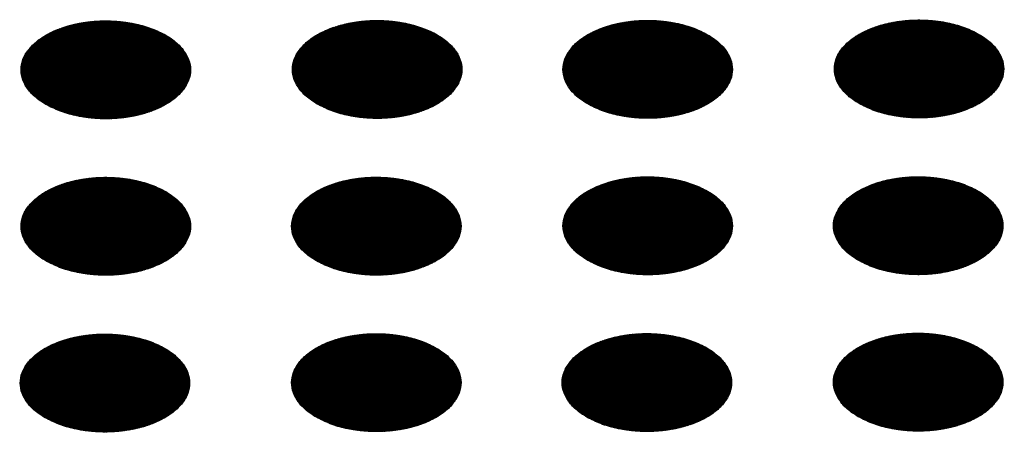
# Model space of a CAD drawing. Units: millimetres. Extents: x -15284 to -8913, y -1518 to 2954.
# Drawn here: x -9515 to -9482, y 382 to 396 of the extents above; entities that cross this region are included whole.
import ezdxf

# ---------------------------------------------------------------- set-up
doc = ezdxf.new("R2010")
doc.units = ezdxf.units.MM
doc.layers.add('1', color=7, linetype='Continuous')
pattern_1 = [(45, (0, 0), (-0.007071067812, 0.007071067812), [])]

msp = doc.modelspace()

# ---------------------------------------------------------------- hatches: boundary and pattern name
at = {"layer": '1', "linetype": 'Continuous'}
h = msp.add_hatch(dxfattribs=at)
h.set_pattern_fill('_USER', color=6, scale=0.01, angle=45, pattern_type=0)
h.set_pattern_definition(pattern_1)
edge = h.paths.add_edge_path()
edge.add_spline(control_points=[(-9514.353, 392.916), (-9514.202, 392.84), (-9513.887, 392.68), (-9513.359, 392.534), (-9512.792, 392.446), (-9512.206, 392.429), (-9511.626, 392.481), (-9511.077, 392.601), (-9510.581, 392.783), (-9510.16, 393.021), (-9509.831, 393.306), (-9509.608, 393.63), (-9509.507, 393.981), (-9509.541, 394.339), (-9509.705, 394.679), (-9509.983, 394.984), (-9510.36, 395.247), (-9510.821, 395.458), (-9511.346, 395.61), (-9511.914, 395.696), (-9512.5, 395.714), (-9513.08, 395.661), (-9513.629, 395.542), (-9514.124, 395.359), (-9514.545, 395.121), (-9514.875, 394.836), (-9515.098, 394.513), (-9515.199, 394.161), (-9515.165, 393.803), (-9515, 393.464), (-9514.724, 393.155), (-9514.481, 392.999), (-9514.353, 392.916)], knot_values=[0, 0, 0, 0, 0.507264, 1.056434, 1.634374, 2.225128, 2.811579, 3.376994, 3.906605, 4.389394, 4.820304, 5.203028, 5.552666, 5.894984, 6.258518, 6.664206, 7.121213, 7.628477, 8.177647, 8.755587, 9.346341, 9.932792, 10.498207, 11.027818, 11.510607, 11.941518, 12.324241, 12.67388, 13.016197, 13.379731, 13.78542, 14.242426, 14.242426, 14.242426, 14.242426], degree=3, periodic=0)
h = msp.add_hatch(dxfattribs=at)
h.set_pattern_fill('_USER', color=6, scale=0.01, angle=45, pattern_type=0)
h.set_pattern_definition(pattern_1)
edge = h.paths.add_edge_path()
edge.add_spline(control_points=[(-9505.292, 392.93), (-9505.141, 392.853), (-9504.826, 392.694), (-9504.298, 392.547), (-9503.732, 392.459), (-9503.145, 392.442), (-9502.565, 392.494), (-9502.016, 392.614), (-9501.521, 392.796), (-9501.1, 393.034), (-9500.77, 393.319), (-9500.547, 393.643), (-9500.446, 393.994), (-9500.48, 394.353), (-9500.644, 394.692), (-9500.922, 394.997), (-9501.3, 395.26), (-9501.76, 395.471), (-9502.285, 395.623), (-9502.853, 395.709), (-9503.439, 395.727), (-9504.019, 395.675), (-9504.568, 395.555), (-9505.064, 395.372), (-9505.485, 395.135), (-9505.814, 394.85), (-9506.037, 394.526), (-9506.138, 394.174), (-9506.104, 393.816), (-9505.94, 393.477), (-9505.663, 393.169), (-9505.421, 393.012), (-9505.292, 392.93)], knot_values=[0, 0, 0, 0, 0.507264, 1.056434, 1.634374, 2.225128, 2.811579, 3.376994, 3.906605, 4.389394, 4.820304, 5.203028, 5.552666, 5.894984, 6.258518, 6.664206, 7.121213, 7.628477, 8.177647, 8.755587, 9.346341, 9.932792, 10.498207, 11.027818, 11.510607, 11.941518, 12.324241, 12.67388, 13.016197, 13.379731, 13.78542, 14.242426, 14.242426, 14.242426, 14.242426], degree=3, periodic=0)
h = msp.add_hatch(dxfattribs=at)
h.set_pattern_fill('_USER', color=6, scale=0.01, angle=45, pattern_type=0)
h.set_pattern_definition(pattern_1)
edge = h.paths.add_edge_path()
edge.add_spline(control_points=[(-9496.259, 392.933), (-9496.108, 392.856), (-9495.793, 392.696), (-9495.266, 392.55), (-9494.699, 392.462), (-9494.112, 392.445), (-9493.533, 392.497), (-9492.983, 392.617), (-9492.488, 392.799), (-9492.067, 393.037), (-9491.737, 393.322), (-9491.514, 393.646), (-9491.413, 393.997), (-9491.447, 394.356), (-9491.611, 394.695), (-9491.89, 395), (-9492.267, 395.263), (-9492.728, 395.474), (-9493.253, 395.626), (-9493.82, 395.712), (-9494.406, 395.73), (-9494.986, 395.678), (-9495.535, 395.558), (-9496.031, 395.375), (-9496.452, 395.138), (-9496.782, 394.853), (-9497.005, 394.529), (-9497.105, 394.177), (-9497.072, 393.819), (-9496.907, 393.48), (-9496.631, 393.171), (-9496.388, 393.015), (-9496.259, 392.933)], knot_values=[0, 0, 0, 0, 0.507264, 1.056434, 1.634374, 2.225128, 2.811579, 3.376994, 3.906605, 4.389394, 4.820304, 5.203028, 5.552666, 5.894984, 6.258518, 6.664206, 7.121213, 7.628477, 8.177647, 8.755587, 9.346341, 9.932792, 10.498207, 11.027818, 11.510607, 11.941518, 12.324241, 12.67388, 13.016197, 13.379731, 13.78542, 14.242426, 14.242426, 14.242426, 14.242426], degree=3, periodic=0)
h = msp.add_hatch(dxfattribs=at)
h.set_pattern_fill('_USER', color=6, scale=0.01, angle=45, pattern_type=0)
h.set_pattern_definition(pattern_1)
edge = h.paths.add_edge_path()
edge.add_spline(control_points=[(-9487.199, 392.946), (-9487.048, 392.869), (-9486.733, 392.71), (-9486.205, 392.563), (-9485.638, 392.475), (-9485.052, 392.458), (-9484.472, 392.51), (-9483.923, 392.63), (-9483.427, 392.812), (-9483.006, 393.05), (-9482.677, 393.335), (-9482.453, 393.659), (-9482.353, 394.01), (-9482.387, 394.369), (-9482.551, 394.708), (-9482.829, 395.014), (-9483.206, 395.276), (-9483.667, 395.487), (-9484.192, 395.639), (-9484.759, 395.726), (-9485.346, 395.743), (-9485.926, 395.691), (-9486.475, 395.571), (-9486.97, 395.389), (-9487.391, 395.151), (-9487.721, 394.866), (-9487.944, 394.542), (-9488.045, 394.191), (-9488.011, 393.832), (-9487.846, 393.493), (-9487.57, 393.185), (-9487.327, 393.029), (-9487.199, 392.946)], knot_values=[0, 0, 0, 0, 0.507264, 1.056434, 1.634374, 2.225128, 2.811579, 3.376994, 3.906605, 4.389394, 4.820304, 5.203028, 5.552666, 5.894984, 6.258518, 6.664206, 7.121213, 7.628477, 8.177647, 8.755587, 9.346341, 9.932792, 10.498207, 11.027818, 11.510607, 11.941518, 12.324241, 12.67388, 13.016197, 13.379731, 13.78542, 14.242426, 14.242426, 14.242426, 14.242426], degree=3, periodic=0)
h = msp.add_hatch(dxfattribs=at)
h.set_pattern_fill('_USER', color=6, scale=0.01, angle=45, pattern_type=0)
h.set_pattern_definition(pattern_1)
edge = h.paths.add_edge_path()
edge.add_spline(control_points=[(-9514.353, 387.698), (-9514.202, 387.622), (-9513.887, 387.462), (-9513.359, 387.316), (-9512.792, 387.228), (-9512.206, 387.211), (-9511.626, 387.263), (-9511.077, 387.383), (-9510.581, 387.565), (-9510.16, 387.803), (-9509.831, 388.088), (-9509.608, 388.412), (-9509.507, 388.763), (-9509.541, 389.121), (-9509.705, 389.461), (-9509.983, 389.766), (-9510.36, 390.029), (-9510.821, 390.24), (-9511.346, 390.392), (-9511.914, 390.478), (-9512.5, 390.496), (-9513.08, 390.443), (-9513.629, 390.324), (-9514.124, 390.141), (-9514.545, 389.903), (-9514.875, 389.618), (-9515.098, 389.295), (-9515.199, 388.943), (-9515.165, 388.585), (-9515, 388.246), (-9514.724, 387.937), (-9514.481, 387.781), (-9514.353, 387.698)], knot_values=[0, 0, 0, 0, 0.507264, 1.056434, 1.634374, 2.225128, 2.811579, 3.376994, 3.906605, 4.389394, 4.820304, 5.203028, 5.552666, 5.894984, 6.258518, 6.664206, 7.121213, 7.628477, 8.177647, 8.755587, 9.346341, 9.932792, 10.498207, 11.027818, 11.510607, 11.941518, 12.324241, 12.67388, 13.016197, 13.379731, 13.78542, 14.242426, 14.242426, 14.242426, 14.242426], degree=3, periodic=0)
h = msp.add_hatch(dxfattribs=at)
h.set_pattern_fill('_USER', color=6, scale=0.01, angle=45, pattern_type=0)
h.set_pattern_definition(pattern_1)
edge = h.paths.add_edge_path()
edge.add_spline(control_points=[(-9505.32, 387.701), (-9505.169, 387.625), (-9504.854, 387.465), (-9504.326, 387.319), (-9503.76, 387.231), (-9503.173, 387.214), (-9502.593, 387.266), (-9502.044, 387.386), (-9501.549, 387.568), (-9501.128, 387.806), (-9500.798, 388.091), (-9500.575, 388.414), (-9500.474, 388.766), (-9500.508, 389.124), (-9500.672, 389.464), (-9500.95, 389.769), (-9501.328, 390.032), (-9501.788, 390.243), (-9502.313, 390.395), (-9502.881, 390.481), (-9503.467, 390.499), (-9504.047, 390.446), (-9504.596, 390.327), (-9505.092, 390.144), (-9505.513, 389.906), (-9505.842, 389.621), (-9506.065, 389.298), (-9506.166, 388.946), (-9506.132, 388.588), (-9505.968, 388.249), (-9505.691, 387.94), (-9505.449, 387.784), (-9505.32, 387.701)], knot_values=[0, 0, 0, 0, 0.507264, 1.056434, 1.634374, 2.225128, 2.811579, 3.376994, 3.906605, 4.389394, 4.820304, 5.203028, 5.552666, 5.894984, 6.258518, 6.664206, 7.121213, 7.628477, 8.177647, 8.755587, 9.346341, 9.932792, 10.498207, 11.027818, 11.510607, 11.941518, 12.324241, 12.67388, 13.016197, 13.379731, 13.78542, 14.242426, 14.242426, 14.242426, 14.242426], degree=3, periodic=0)
h = msp.add_hatch(dxfattribs=at)
h.set_pattern_fill('_USER', color=6, scale=0.01, angle=45, pattern_type=0)
h.set_pattern_definition(pattern_1)
edge = h.paths.add_edge_path()
edge.add_spline(control_points=[(-9496.259, 387.715), (-9496.108, 387.638), (-9495.793, 387.479), (-9495.266, 387.332), (-9494.699, 387.244), (-9494.112, 387.227), (-9493.533, 387.279), (-9492.983, 387.399), (-9492.488, 387.581), (-9492.067, 387.819), (-9491.737, 388.104), (-9491.514, 388.428), (-9491.413, 388.779), (-9491.447, 389.138), (-9491.611, 389.477), (-9491.89, 389.782), (-9492.267, 390.045), (-9492.728, 390.256), (-9493.253, 390.408), (-9493.82, 390.494), (-9494.406, 390.512), (-9494.986, 390.46), (-9495.535, 390.34), (-9496.031, 390.157), (-9496.452, 389.92), (-9496.782, 389.635), (-9497.005, 389.311), (-9497.105, 388.959), (-9497.072, 388.601), (-9496.907, 388.262), (-9496.631, 387.954), (-9496.388, 387.797), (-9496.259, 387.715)], knot_values=[0, 0, 0, 0, 0.507264, 1.056434, 1.634374, 2.225128, 2.811579, 3.376994, 3.906605, 4.389394, 4.820304, 5.203028, 5.552666, 5.894984, 6.258518, 6.664206, 7.121213, 7.628477, 8.177647, 8.755587, 9.346341, 9.932792, 10.498207, 11.027818, 11.510607, 11.941518, 12.324241, 12.67388, 13.016197, 13.379731, 13.78542, 14.242426, 14.242426, 14.242426, 14.242426], degree=3, periodic=0)
h = msp.add_hatch(dxfattribs=at)
h.set_pattern_fill('_USER', color=6, scale=0.01, angle=45, pattern_type=0)
h.set_pattern_definition(pattern_1)
edge = h.paths.add_edge_path()
edge.add_spline(control_points=[(-9487.227, 387.718), (-9487.075, 387.641), (-9486.761, 387.481), (-9486.233, 387.335), (-9485.666, 387.247), (-9485.08, 387.23), (-9484.5, 387.282), (-9483.951, 387.402), (-9483.455, 387.584), (-9483.034, 387.822), (-9482.705, 388.107), (-9482.481, 388.431), (-9482.381, 388.782), (-9482.415, 389.141), (-9482.579, 389.48), (-9482.857, 389.785), (-9483.234, 390.048), (-9483.695, 390.259), (-9484.22, 390.411), (-9484.787, 390.497), (-9485.374, 390.515), (-9485.954, 390.462), (-9486.503, 390.343), (-9486.998, 390.16), (-9487.419, 389.922), (-9487.749, 389.637), (-9487.972, 389.314), (-9488.073, 388.962), (-9488.039, 388.604), (-9487.874, 388.265), (-9487.598, 387.956), (-9487.355, 387.8), (-9487.227, 387.718)], knot_values=[0, 0, 0, 0, 0.507264, 1.056434, 1.634374, 2.225128, 2.811579, 3.376994, 3.906605, 4.389394, 4.820304, 5.203028, 5.552666, 5.894984, 6.258518, 6.664206, 7.121213, 7.628477, 8.177647, 8.755587, 9.346341, 9.932792, 10.498207, 11.027818, 11.510607, 11.941518, 12.324241, 12.67388, 13.016197, 13.379731, 13.78542, 14.242426, 14.242426, 14.242426, 14.242426], degree=3, periodic=0)
h = msp.add_hatch(dxfattribs=at)
h.set_pattern_fill('_USER', color=6, scale=0.01, angle=45, pattern_type=0)
h.set_pattern_definition(pattern_1)
edge = h.paths.add_edge_path()
edge.add_spline(control_points=[(-9487.227, 382.5), (-9487.075, 382.423), (-9486.761, 382.263), (-9486.233, 382.117), (-9485.666, 382.029), (-9485.08, 382.012), (-9484.5, 382.064), (-9483.951, 382.184), (-9483.455, 382.366), (-9483.034, 382.604), (-9482.705, 382.889), (-9482.481, 383.213), (-9482.381, 383.564), (-9482.415, 383.923), (-9482.579, 384.262), (-9482.857, 384.567), (-9483.234, 384.83), (-9483.695, 385.041), (-9484.22, 385.193), (-9484.787, 385.279), (-9485.374, 385.297), (-9485.954, 385.244), (-9486.503, 385.125), (-9486.998, 384.942), (-9487.419, 384.704), (-9487.749, 384.419), (-9487.972, 384.096), (-9488.073, 383.744), (-9488.039, 383.386), (-9487.874, 383.047), (-9487.598, 382.738), (-9487.355, 382.582), (-9487.227, 382.5)], knot_values=[0, 0, 0, 0, 0.507264, 1.056434, 1.634374, 2.225128, 2.811579, 3.376994, 3.906605, 4.389394, 4.820304, 5.203028, 5.552666, 5.894984, 6.258518, 6.664206, 7.121213, 7.628477, 8.177647, 8.755587, 9.346341, 9.932792, 10.498207, 11.027818, 11.510607, 11.941518, 12.324241, 12.67388, 13.016197, 13.379731, 13.78542, 14.242426, 14.242426, 14.242426, 14.242426], degree=3, periodic=0)
h = msp.add_hatch(dxfattribs=at)
h.set_pattern_fill('_USER', color=6, scale=0.01, angle=45, pattern_type=0)
h.set_pattern_definition(pattern_1)
edge = h.paths.add_edge_path()
edge.add_spline(control_points=[(-9514.381, 382.47), (-9514.23, 382.394), (-9513.915, 382.234), (-9513.387, 382.087), (-9512.82, 381.999), (-9512.234, 381.982), (-9511.654, 382.035), (-9511.105, 382.154), (-9510.609, 382.337), (-9510.188, 382.575), (-9509.859, 382.86), (-9509.636, 383.183), (-9509.535, 383.535), (-9509.569, 383.893), (-9509.733, 384.233), (-9510.011, 384.538), (-9510.388, 384.8), (-9510.849, 385.012), (-9511.374, 385.163), (-9511.942, 385.25), (-9512.528, 385.267), (-9513.108, 385.215), (-9513.657, 385.095), (-9514.152, 384.913), (-9514.573, 384.675), (-9514.903, 384.39), (-9515.126, 384.066), (-9515.227, 383.715), (-9515.193, 383.356), (-9515.028, 383.018), (-9514.752, 382.709), (-9514.509, 382.553), (-9514.381, 382.47)], knot_values=[0, 0, 0, 0, 0.507264, 1.056434, 1.634374, 2.225128, 2.811579, 3.376994, 3.906605, 4.389394, 4.820304, 5.203028, 5.552666, 5.894984, 6.258518, 6.664206, 7.121213, 7.628477, 8.177647, 8.755587, 9.346341, 9.932792, 10.498207, 11.027818, 11.510607, 11.941518, 12.324241, 12.67388, 13.016197, 13.379731, 13.78542, 14.242426, 14.242426, 14.242426, 14.242426], degree=3, periodic=0)
h = msp.add_hatch(dxfattribs=at)
h.set_pattern_fill('_USER', color=6, scale=0.01, angle=45, pattern_type=0)
h.set_pattern_definition(pattern_1)
edge = h.paths.add_edge_path()
edge.add_spline(control_points=[(-9505.32, 382.483), (-9505.169, 382.407), (-9504.854, 382.247), (-9504.326, 382.101), (-9503.76, 382.013), (-9503.173, 381.996), (-9502.593, 382.048), (-9502.044, 382.168), (-9501.549, 382.35), (-9501.128, 382.588), (-9500.798, 382.873), (-9500.575, 383.196), (-9500.474, 383.548), (-9500.508, 383.906), (-9500.672, 384.246), (-9500.95, 384.551), (-9501.328, 384.814), (-9501.788, 385.025), (-9502.313, 385.177), (-9502.881, 385.263), (-9503.467, 385.281), (-9504.047, 385.228), (-9504.596, 385.109), (-9505.092, 384.926), (-9505.513, 384.688), (-9505.842, 384.403), (-9506.065, 384.08), (-9506.166, 383.728), (-9506.132, 383.37), (-9505.968, 383.031), (-9505.691, 382.722), (-9505.449, 382.566), (-9505.32, 382.483)], knot_values=[0, 0, 0, 0, 0.507264, 1.056434, 1.634374, 2.225128, 2.811579, 3.376994, 3.906605, 4.389394, 4.820304, 5.203028, 5.552666, 5.894984, 6.258518, 6.664206, 7.121213, 7.628477, 8.177647, 8.755587, 9.346341, 9.932792, 10.498207, 11.027818, 11.510607, 11.941518, 12.324241, 12.67388, 13.016197, 13.379731, 13.78542, 14.242426, 14.242426, 14.242426, 14.242426], degree=3, periodic=0)
h = msp.add_hatch(dxfattribs=at)
h.set_pattern_fill('_USER', color=6, scale=0.01, angle=45, pattern_type=0)
h.set_pattern_definition(pattern_1)
edge = h.paths.add_edge_path()
edge.add_spline(control_points=[(-9496.287, 382.486), (-9496.136, 382.41), (-9495.821, 382.25), (-9495.293, 382.104), (-9494.727, 382.016), (-9494.14, 381.999), (-9493.56, 382.051), (-9493.011, 382.171), (-9492.516, 382.353), (-9492.095, 382.591), (-9491.765, 382.876), (-9491.542, 383.199), (-9491.441, 383.551), (-9491.475, 383.909), (-9491.639, 384.249), (-9491.918, 384.554), (-9492.295, 384.817), (-9492.756, 385.028), (-9493.281, 385.18), (-9493.848, 385.266), (-9494.434, 385.284), (-9495.014, 385.231), (-9495.563, 385.111), (-9496.059, 384.929), (-9496.48, 384.691), (-9496.809, 384.406), (-9497.033, 384.083), (-9497.133, 383.731), (-9497.099, 383.373), (-9496.935, 383.034), (-9496.659, 382.725), (-9496.416, 382.569), (-9496.287, 382.486)], knot_values=[0, 0, 0, 0, 0.507264, 1.056434, 1.634374, 2.225128, 2.811579, 3.376994, 3.906605, 4.389394, 4.820304, 5.203028, 5.552666, 5.894984, 6.258518, 6.664206, 7.121213, 7.628477, 8.177647, 8.755587, 9.346341, 9.932792, 10.498207, 11.027818, 11.510607, 11.941518, 12.324241, 12.67388, 13.016197, 13.379731, 13.78542, 14.242426, 14.242426, 14.242426, 14.242426], degree=3, periodic=0)

# ---------------------------------------------------------------- linework, layer by layer
at = {"color": 250, "linetype": 'Continuous'}
for points in [[(-9514.353, 392.916), (-9514.202, 392.84), (-9513.887, 392.68), (-9513.359, 392.534), (-9512.792, 392.446), (-9512.206, 392.429), (-9511.626, 392.481), (-9511.077, 392.601), (-9510.581, 392.783), (-9510.16, 393.021), (-9509.831, 393.306), (-9509.608, 393.63), (-9509.507, 393.981), (-9509.541, 394.339), (-9509.705, 394.679), (-9509.983, 394.984), (-9510.36, 395.247), (-9510.821, 395.458), (-9511.346, 395.61), (-9511.914, 395.696), (-9512.5, 395.714), (-9513.08, 395.661), (-9513.629, 395.542), (-9514.124, 395.359), (-9514.545, 395.121), (-9514.875, 394.836), (-9515.098, 394.513), (-9515.199, 394.161), (-9515.165, 393.803), (-9515, 393.464), (-9514.724, 393.155), (-9514.481, 392.999), (-9514.353, 392.916)], [(-9505.292, 392.93), (-9505.141, 392.853), (-9504.826, 392.694), (-9504.298, 392.547), (-9503.732, 392.459), (-9503.145, 392.442), (-9502.565, 392.494), (-9502.016, 392.614), (-9501.521, 392.796), (-9501.1, 393.034), (-9500.77, 393.319), (-9500.547, 393.643), (-9500.446, 393.994), (-9500.48, 394.353), (-9500.644, 394.692), (-9500.922, 394.997), (-9501.3, 395.26), (-9501.76, 395.471), (-9502.285, 395.623), (-9502.853, 395.709), (-9503.439, 395.727), (-9504.019, 395.675), (-9504.568, 395.555), (-9505.064, 395.372), (-9505.485, 395.135), (-9505.814, 394.85), (-9506.037, 394.526), (-9506.138, 394.174), (-9506.104, 393.816), (-9505.94, 393.477), (-9505.663, 393.169), (-9505.421, 393.012), (-9505.292, 392.93)], [(-9496.259, 392.933), (-9496.108, 392.856), (-9495.793, 392.696), (-9495.266, 392.55), (-9494.699, 392.462), (-9494.112, 392.445), (-9493.533, 392.497), (-9492.983, 392.617), (-9492.488, 392.799), (-9492.067, 393.037), (-9491.737, 393.322), (-9491.514, 393.646), (-9491.413, 393.997), (-9491.447, 394.356), (-9491.611, 394.695), (-9491.89, 395), (-9492.267, 395.263), (-9492.728, 395.474), (-9493.253, 395.626), (-9493.82, 395.712), (-9494.406, 395.73), (-9494.986, 395.678), (-9495.535, 395.558), (-9496.031, 395.375), (-9496.452, 395.138), (-9496.782, 394.853), (-9497.005, 394.529), (-9497.105, 394.177), (-9497.072, 393.819), (-9496.907, 393.48), (-9496.631, 393.171), (-9496.388, 393.015), (-9496.259, 392.933)], [(-9487.199, 392.946), (-9487.048, 392.869), (-9486.733, 392.71), (-9486.205, 392.563), (-9485.638, 392.475), (-9485.052, 392.458), (-9484.472, 392.51), (-9483.923, 392.63), (-9483.427, 392.812), (-9483.006, 393.05), (-9482.677, 393.335), (-9482.453, 393.659), (-9482.353, 394.01), (-9482.387, 394.369), (-9482.551, 394.708), (-9482.829, 395.014), (-9483.206, 395.276), (-9483.667, 395.487), (-9484.192, 395.639), (-9484.759, 395.726), (-9485.346, 395.743), (-9485.926, 395.691), (-9486.475, 395.571), (-9486.97, 395.389), (-9487.391, 395.151), (-9487.721, 394.866), (-9487.944, 394.542), (-9488.045, 394.191), (-9488.011, 393.832), (-9487.846, 393.493), (-9487.57, 393.185), (-9487.327, 393.029), (-9487.199, 392.946)], [(-9514.353, 387.698), (-9514.202, 387.622), (-9513.887, 387.462), (-9513.359, 387.316), (-9512.792, 387.228), (-9512.206, 387.211), (-9511.626, 387.263), (-9511.077, 387.383), (-9510.581, 387.565), (-9510.16, 387.803), (-9509.831, 388.088), (-9509.608, 388.412), (-9509.507, 388.763), (-9509.541, 389.121), (-9509.705, 389.461), (-9509.983, 389.766), (-9510.36, 390.029), (-9510.821, 390.24), (-9511.346, 390.392), (-9511.914, 390.478), (-9512.5, 390.496), (-9513.08, 390.443), (-9513.629, 390.324), (-9514.124, 390.141), (-9514.545, 389.903), (-9514.875, 389.618), (-9515.098, 389.295), (-9515.199, 388.943), (-9515.165, 388.585), (-9515, 388.246), (-9514.724, 387.937), (-9514.481, 387.781), (-9514.353, 387.698)], [(-9505.32, 387.701), (-9505.169, 387.625), (-9504.854, 387.465), (-9504.326, 387.319), (-9503.76, 387.231), (-9503.173, 387.214), (-9502.593, 387.266), (-9502.044, 387.386), (-9501.549, 387.568), (-9501.128, 387.806), (-9500.798, 388.091), (-9500.575, 388.414), (-9500.474, 388.766), (-9500.508, 389.124), (-9500.672, 389.464), (-9500.95, 389.769), (-9501.328, 390.032), (-9501.788, 390.243), (-9502.313, 390.395), (-9502.881, 390.481), (-9503.467, 390.499), (-9504.047, 390.446), (-9504.596, 390.327), (-9505.092, 390.144), (-9505.513, 389.906), (-9505.842, 389.621), (-9506.065, 389.298), (-9506.166, 388.946), (-9506.132, 388.588), (-9505.968, 388.249), (-9505.691, 387.94), (-9505.449, 387.784), (-9505.32, 387.701)], [(-9496.259, 387.715), (-9496.108, 387.638), (-9495.793, 387.479), (-9495.266, 387.332), (-9494.699, 387.244), (-9494.112, 387.227), (-9493.533, 387.279), (-9492.983, 387.399), (-9492.488, 387.581), (-9492.067, 387.819), (-9491.737, 388.104), (-9491.514, 388.428), (-9491.413, 388.779), (-9491.447, 389.138), (-9491.611, 389.477), (-9491.89, 389.782), (-9492.267, 390.045), (-9492.728, 390.256), (-9493.253, 390.408), (-9493.82, 390.494), (-9494.406, 390.512), (-9494.986, 390.46), (-9495.535, 390.34), (-9496.031, 390.157), (-9496.452, 389.92), (-9496.782, 389.635), (-9497.005, 389.311), (-9497.105, 388.959), (-9497.072, 388.601), (-9496.907, 388.262), (-9496.631, 387.954), (-9496.388, 387.797), (-9496.259, 387.715)], [(-9487.227, 387.718), (-9487.075, 387.641), (-9486.761, 387.481), (-9486.233, 387.335), (-9485.666, 387.247), (-9485.08, 387.23), (-9484.5, 387.282), (-9483.951, 387.402), (-9483.455, 387.584), (-9483.034, 387.822), (-9482.705, 388.107), (-9482.481, 388.431), (-9482.381, 388.782), (-9482.415, 389.141), (-9482.579, 389.48), (-9482.857, 389.785), (-9483.234, 390.048), (-9483.695, 390.259), (-9484.22, 390.411), (-9484.787, 390.497), (-9485.374, 390.515), (-9485.954, 390.462), (-9486.503, 390.343), (-9486.998, 390.16), (-9487.419, 389.922), (-9487.749, 389.637), (-9487.972, 389.314), (-9488.073, 388.962), (-9488.039, 388.604), (-9487.874, 388.265), (-9487.598, 387.956), (-9487.355, 387.8), (-9487.227, 387.718)], [(-9487.227, 382.5), (-9487.075, 382.423), (-9486.761, 382.263), (-9486.233, 382.117), (-9485.666, 382.029), (-9485.08, 382.012), (-9484.5, 382.064), (-9483.951, 382.184), (-9483.455, 382.366), (-9483.034, 382.604), (-9482.705, 382.889), (-9482.481, 383.213), (-9482.381, 383.564), (-9482.415, 383.923), (-9482.579, 384.262), (-9482.857, 384.567), (-9483.234, 384.83), (-9483.695, 385.041), (-9484.22, 385.193), (-9484.787, 385.279), (-9485.374, 385.297), (-9485.954, 385.244), (-9486.503, 385.125), (-9486.998, 384.942), (-9487.419, 384.704), (-9487.749, 384.419), (-9487.972, 384.096), (-9488.073, 383.744), (-9488.039, 383.386), (-9487.874, 383.047), (-9487.598, 382.738), (-9487.355, 382.582), (-9487.227, 382.5)], [(-9514.381, 382.47), (-9514.23, 382.394), (-9513.915, 382.234), (-9513.387, 382.087), (-9512.82, 381.999), (-9512.234, 381.982), (-9511.654, 382.035), (-9511.105, 382.154), (-9510.609, 382.337), (-9510.188, 382.575), (-9509.859, 382.86), (-9509.636, 383.183), (-9509.535, 383.535), (-9509.569, 383.893), (-9509.733, 384.233), (-9510.011, 384.538), (-9510.388, 384.8), (-9510.849, 385.012), (-9511.374, 385.163), (-9511.942, 385.25), (-9512.528, 385.267), (-9513.108, 385.215), (-9513.657, 385.095), (-9514.152, 384.913), (-9514.573, 384.675), (-9514.903, 384.39), (-9515.126, 384.066), (-9515.227, 383.715), (-9515.193, 383.356), (-9515.028, 383.018), (-9514.752, 382.709), (-9514.509, 382.553), (-9514.381, 382.47)], [(-9505.32, 382.483), (-9505.169, 382.407), (-9504.854, 382.247), (-9504.326, 382.101), (-9503.76, 382.013), (-9503.173, 381.996), (-9502.593, 382.048), (-9502.044, 382.168), (-9501.549, 382.35), (-9501.128, 382.588), (-9500.798, 382.873), (-9500.575, 383.196), (-9500.474, 383.548), (-9500.508, 383.906), (-9500.672, 384.246), (-9500.95, 384.551), (-9501.328, 384.814), (-9501.788, 385.025), (-9502.313, 385.177), (-9502.881, 385.263), (-9503.467, 385.281), (-9504.047, 385.228), (-9504.596, 385.109), (-9505.092, 384.926), (-9505.513, 384.688), (-9505.842, 384.403), (-9506.065, 384.08), (-9506.166, 383.728), (-9506.132, 383.37), (-9505.968, 383.031), (-9505.691, 382.722), (-9505.449, 382.566), (-9505.32, 382.483)], [(-9496.287, 382.486), (-9496.136, 382.41), (-9495.821, 382.25), (-9495.293, 382.104), (-9494.727, 382.016), (-9494.14, 381.999), (-9493.56, 382.051), (-9493.011, 382.171), (-9492.516, 382.353), (-9492.095, 382.591), (-9491.765, 382.876), (-9491.542, 383.199), (-9491.441, 383.551), (-9491.475, 383.909), (-9491.639, 384.249), (-9491.918, 384.554), (-9492.295, 384.817), (-9492.756, 385.028), (-9493.281, 385.18), (-9493.848, 385.266), (-9494.434, 385.284), (-9495.014, 385.231), (-9495.563, 385.111), (-9496.059, 384.929), (-9496.48, 384.691), (-9496.809, 384.406), (-9497.033, 384.083), (-9497.133, 383.731), (-9497.099, 383.373), (-9496.935, 383.034), (-9496.659, 382.725), (-9496.416, 382.569), (-9496.287, 382.486)]]:
    msp.add_open_spline(points, degree=3, knots=[0, 0, 0, 0, 0.507264, 1.056434, 1.634374, 2.225128, 2.811579, 3.376994, 3.906605, 4.389394, 4.820304, 5.203028, 5.552666, 5.894984, 6.258518, 6.664206, 7.121213, 7.628477, 8.177647, 8.755587, 9.346341, 9.932792, 10.498207, 11.027818, 11.510607, 11.941518, 12.324241, 12.67388, 13.016197, 13.379731, 13.78542, 14.242426, 14.242426, 14.242426, 14.242426], dxfattribs=at)

doc.saveas('drawing.dxf')
